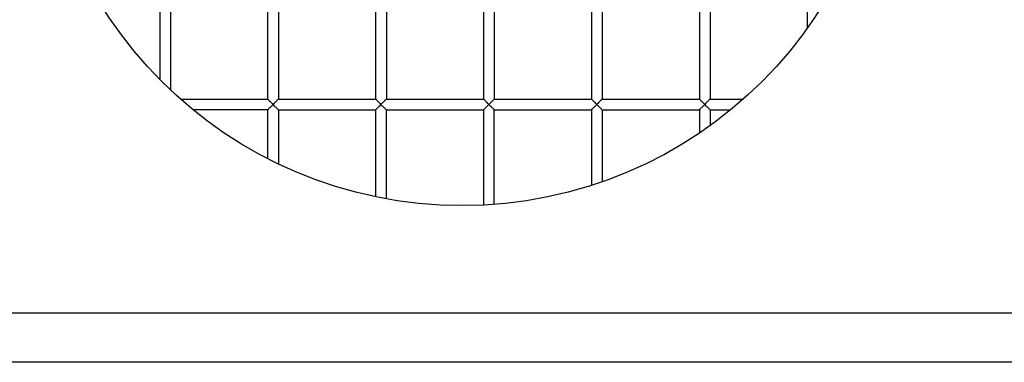
# Model space of a CAD drawing. Units: inches. Extents: x 130 to 1374, y 103 to 666.
# Drawn here: x 190 to 263, y 103 to 128 of the extents above; entities that cross this region are included whole.
import ezdxf

# ---------------------------------------------------------------- set-up
doc = ezdxf.new("R2010")
doc.units = ezdxf.units.IN
doc.header["$MEASUREMENT"] = 0
doc.layers.add('02___PRT_ALL_AXES', color=7, linetype='Continuous')
doc.layers.add('dim', color=7, linetype='Continuous')

msp = doc.modelspace()

# ---------------------------------------------------------------- linework, layer by layer
at = {"layer": '02___PRT_ALL_AXES', "color": 7, "linetype": 'Continuous'}
for p, q in [((208.71177, 129.77025), (208.71177, 122.57025)), ((209.51177, 129.77025), (209.51177, 122.57025)), ((216.71177, 129.77025), (216.71177, 122.57025)), ((217.51177, 129.77025), (217.51177, 122.57025)), ((224.71177, 129.77025), (224.71177, 122.57025)), ((225.51177, 129.77025), (225.51177, 122.57025)), ((232.71177, 129.77025), (232.71177, 122.57025)), ((233.51177, 129.77025), (233.51177, 122.57025)), ((240.71177, 129.77025), (240.71177, 122.57025)), ((241.51177, 129.77025), (241.51177, 122.57025)), ((209.51177, 122.57025), (216.71177, 122.57025)), ((217.51177, 122.57025), (224.71177, 122.57025)), ((225.51177, 122.57025), (232.71177, 122.57025)), ((233.51177, 122.57025), (240.71177, 122.57025)), ((209.51177, 121.77025), (216.71177, 121.77025)), ((217.51177, 121.77025), (224.71177, 121.77025)), ((225.51177, 121.77025), (232.71177, 121.77025)), ((233.51177, 121.77025), (240.71177, 121.77025))]:
    msp.add_line(p, q, dxfattribs=at)
for points, knots in [([(209.11177, 122.17025), (209.06786, 122.21533), (209.00127, 122.2805), (208.91536, 122.36657), (208.85572, 122.42631), (208.80235, 122.47969), (208.76301, 122.51886), (208.73813, 122.54434), (208.72412, 122.55695), (208.71741, 122.56543), (208.71177, 122.56876), (208.71177, 122.57025)], [0, 0, 0, 0, 0.33373329, 0.49401559, 0.64501107, 0.78128627, 0.89463537, 0.93856606, 0.97142932, 0.9921284, 1, 1, 1, 1]), ([(208.71177, 121.77025), (208.71177, 121.77168), (208.71757, 121.7748), (208.72402, 121.78349), (208.73811, 121.79612), (208.76294, 121.82167), (208.80237, 121.86075), (208.85569, 121.91415), (208.91533, 121.97391), (209.00126, 122.05999), (209.0679, 122.12512), (209.11177, 122.17025)], [0, 0, 0, 0, 0.0076079, 0.02837019, 0.06138667, 0.10537229, 0.21862873, 0.35490889, 0.50592955, 0.66624018, 1, 1, 1, 1]), ([(209.51177, 122.57025), (209.51177, 122.56878), (209.50608, 122.56551), (209.49945, 122.55697), (209.48541, 122.54435), (209.46055, 122.51885), (209.42118, 122.4797), (209.36782, 122.42632), (209.30819, 122.36658), (209.22227, 122.2805), (209.15566, 122.21534), (209.11177, 122.17025)], [0, 0, 0, 0, 0.00779479, 0.02851073, 0.06141822, 0.10536614, 0.21869027, 0.35496542, 0.50596779, 0.66625925, 1, 1, 1, 1]), ([(209.11177, 122.17025), (209.15564, 122.12512), (209.22227, 122.05998), (209.30821, 121.97391), (209.36784, 121.91415), (209.42117, 121.86075), (209.4606, 121.82168), (209.48542, 121.79612), (209.49952, 121.78349), (209.50596, 121.77478), (209.51177, 121.77168), (209.51177, 121.77025)], [0, 0, 0, 0, 0.33376547, 0.49407682, 0.64509785, 0.78137901, 0.89462816, 0.93861665, 0.97164159, 0.99240693, 1, 1, 1, 1]), ([(217.11177, 122.17025), (217.06786, 122.21533), (217.00127, 122.2805), (216.91536, 122.36657), (216.85572, 122.42631), (216.80235, 122.47969), (216.76301, 122.51886), (216.73813, 122.54434), (216.72412, 122.55695), (216.71741, 122.56543), (216.71177, 122.56876), (216.71177, 122.57025)], [0, 0, 0, 0, 0.33373329, 0.49401559, 0.64501107, 0.78128627, 0.89463537, 0.93856606, 0.97142932, 0.9921284, 1, 1, 1, 1]), ([(216.71177, 121.77025), (216.71177, 121.77168), (216.71757, 121.7748), (216.72402, 121.78349), (216.73811, 121.79612), (216.76294, 121.82167), (216.80237, 121.86075), (216.85569, 121.91415), (216.91533, 121.97391), (217.00126, 122.05999), (217.0679, 122.12512), (217.11177, 122.17025)], [0, 0, 0, 0, 0.0076079, 0.02837019, 0.06138667, 0.10537229, 0.21862873, 0.35490889, 0.50592955, 0.66624018, 1, 1, 1, 1]), ([(217.51177, 122.57025), (217.51177, 122.56878), (217.50608, 122.56551), (217.49945, 122.55697), (217.48541, 122.54435), (217.46055, 122.51885), (217.42118, 122.4797), (217.36782, 122.42632), (217.30819, 122.36658), (217.22227, 122.2805), (217.15566, 122.21534), (217.11177, 122.17025)], [0, 0, 0, 0, 0.00779479, 0.02851073, 0.06141822, 0.10536614, 0.21869027, 0.35496542, 0.50596779, 0.66625925, 1, 1, 1, 1]), ([(217.11177, 122.17025), (217.15564, 122.12512), (217.22227, 122.05998), (217.30821, 121.97391), (217.36784, 121.91415), (217.42117, 121.86075), (217.4606, 121.82168), (217.48542, 121.79612), (217.49952, 121.78349), (217.50596, 121.77478), (217.51177, 121.77168), (217.51177, 121.77025)], [0, 0, 0, 0, 0.33376547, 0.49407682, 0.64509785, 0.78137901, 0.89462816, 0.93861665, 0.97164159, 0.99240693, 1, 1, 1, 1]), ([(225.11177, 122.17025), (225.06786, 122.21533), (225.00127, 122.2805), (224.91536, 122.36657), (224.85572, 122.42631), (224.80235, 122.47969), (224.76301, 122.51886), (224.73813, 122.54434), (224.72412, 122.55695), (224.71741, 122.56543), (224.71177, 122.56876), (224.71177, 122.57025)], [0, 0, 0, 0, 0.33373329, 0.49401559, 0.64501107, 0.78128627, 0.89463537, 0.93856606, 0.97142932, 0.9921284, 1, 1, 1, 1]), ([(224.71177, 121.77025), (224.71177, 121.77168), (224.71757, 121.7748), (224.72402, 121.78349), (224.73811, 121.79612), (224.76294, 121.82167), (224.80237, 121.86075), (224.85569, 121.91415), (224.91533, 121.97391), (225.00126, 122.05999), (225.0679, 122.12512), (225.11177, 122.17025)], [0, 0, 0, 0, 0.0076079, 0.02837019, 0.06138667, 0.10537229, 0.21862873, 0.35490889, 0.50592955, 0.66624018, 1, 1, 1, 1]), ([(225.51177, 122.57025), (225.51177, 122.56878), (225.50608, 122.56551), (225.49945, 122.55697), (225.48541, 122.54435), (225.46055, 122.51885), (225.42118, 122.4797), (225.36782, 122.42632), (225.30819, 122.36658), (225.22227, 122.2805), (225.15566, 122.21534), (225.11177, 122.17025)], [0, 0, 0, 0, 0.00779479, 0.02851073, 0.06141822, 0.10536614, 0.21869027, 0.35496542, 0.50596779, 0.66625925, 1, 1, 1, 1]), ([(225.11177, 122.17025), (225.15564, 122.12512), (225.22227, 122.05998), (225.30821, 121.97391), (225.36784, 121.91415), (225.42117, 121.86075), (225.4606, 121.82168), (225.48542, 121.79612), (225.49952, 121.78349), (225.50596, 121.77478), (225.51177, 121.77168), (225.51177, 121.77025)], [0, 0, 0, 0, 0.33376547, 0.49407682, 0.64509785, 0.78137901, 0.89462816, 0.93861665, 0.97164159, 0.99240693, 1, 1, 1, 1]), ([(233.11177, 122.17025), (233.06786, 122.21533), (233.00127, 122.2805), (232.91536, 122.36657), (232.85572, 122.42631), (232.80235, 122.47969), (232.76301, 122.51886), (232.73813, 122.54434), (232.72412, 122.55695), (232.71741, 122.56543), (232.71177, 122.56876), (232.71177, 122.57025)], [0, 0, 0, 0, 0.33373329, 0.49401559, 0.64501107, 0.78128627, 0.89463537, 0.93856606, 0.97142932, 0.9921284, 1, 1, 1, 1]), ([(232.71177, 121.77025), (232.71177, 121.77168), (232.71757, 121.7748), (232.72402, 121.78349), (232.73811, 121.79612), (232.76294, 121.82167), (232.80237, 121.86075), (232.85569, 121.91415), (232.91533, 121.97391), (233.00126, 122.05999), (233.0679, 122.12512), (233.11177, 122.17025)], [0, 0, 0, 0, 0.0076079, 0.02837019, 0.06138667, 0.10537229, 0.21862873, 0.35490889, 0.50592955, 0.66624018, 1, 1, 1, 1]), ([(233.51177, 122.57025), (233.51177, 122.56878), (233.50608, 122.56551), (233.49945, 122.55697), (233.48541, 122.54435), (233.46055, 122.51885), (233.42118, 122.4797), (233.36782, 122.42632), (233.30819, 122.36658), (233.22227, 122.2805), (233.15566, 122.21534), (233.11177, 122.17025)], [0, 0, 0, 0, 0.00779479, 0.02851073, 0.06141822, 0.10536614, 0.21869027, 0.35496542, 0.50596779, 0.66625925, 1, 1, 1, 1]), ([(233.11177, 122.17025), (233.15564, 122.12512), (233.22227, 122.05998), (233.30821, 121.97391), (233.36784, 121.91415), (233.42117, 121.86075), (233.4606, 121.82168), (233.48542, 121.79612), (233.49952, 121.78349), (233.50596, 121.77478), (233.51177, 121.77168), (233.51177, 121.77025)], [0, 0, 0, 0, 0.33376547, 0.49407682, 0.64509785, 0.78137901, 0.89462816, 0.93861665, 0.97164159, 0.99240693, 1, 1, 1, 1]), ([(241.11177, 122.17025), (241.06786, 122.21533), (241.00127, 122.2805), (240.91536, 122.36657), (240.85572, 122.42631), (240.80235, 122.47969), (240.76301, 122.51886), (240.73813, 122.54434), (240.72412, 122.55695), (240.71741, 122.56543), (240.71177, 122.56876), (240.71177, 122.57025)], [0, 0, 0, 0, 0.33373329, 0.49401559, 0.64501107, 0.78128627, 0.89463537, 0.93856606, 0.97142932, 0.9921284, 1, 1, 1, 1]), ([(240.71177, 121.77025), (240.71177, 121.77168), (240.71757, 121.7748), (240.72402, 121.78349), (240.73811, 121.79612), (240.76294, 121.82167), (240.80237, 121.86075), (240.85569, 121.91415), (240.91533, 121.97391), (241.00126, 122.05999), (241.0679, 122.12512), (241.11177, 122.17025)], [0, 0, 0, 0, 0.0076079, 0.02837019, 0.06138667, 0.10537229, 0.21862873, 0.35490889, 0.50592955, 0.66624018, 1, 1, 1, 1]), ([(241.51177, 122.57025), (241.51177, 122.56878), (241.50608, 122.56551), (241.49945, 122.55697), (241.48541, 122.54435), (241.46055, 122.51885), (241.42118, 122.4797), (241.36782, 122.42632), (241.30819, 122.36658), (241.22227, 122.2805), (241.15566, 122.21534), (241.11177, 122.17025)], [0, 0, 0, 0, 0.00779479, 0.02851073, 0.06141822, 0.10536614, 0.21869027, 0.35496542, 0.50596779, 0.66625925, 1, 1, 1, 1]), ([(241.11177, 122.17025), (241.15564, 122.12512), (241.22227, 122.05998), (241.30821, 121.97391), (241.36784, 121.91415), (241.42117, 121.86075), (241.4606, 121.82168), (241.48542, 121.79612), (241.49952, 121.78349), (241.50596, 121.77478), (241.51177, 121.77168), (241.51177, 121.77025)], [0, 0, 0, 0, 0.33376547, 0.49407682, 0.64509785, 0.78137901, 0.89462816, 0.93861665, 0.97164159, 0.99240693, 1, 1, 1, 1])]:
    msp.add_open_spline(points, degree=3, knots=knots, dxfattribs=at)
at = {"layer": 'dim'}
for p, q in [((200.71177, 129.77025), (200.71177, 124.02324)), ((201.51177, 129.77025), (201.51177, 123.24231)), ((248.71212, 129.77136), (248.71177, 127.81568)), ((202.24816, 122.57025), (208.71177, 122.57025)), ((241.51152, 122.56928), (243.97537, 122.57025)), ((208.71177, 121.77025), (203.18967, 121.77025)), ((208.71177, 121.77025), (208.71177, 118.15436)), ((209.51177, 121.77025), (209.51177, 117.7574)), ((216.71177, 121.77025), (216.71177, 115.32726)), ((217.51177, 115.17202), (217.51177, 121.77025)), ((224.71177, 121.77025), (224.71177, 114.71091)), ((225.51177, 114.76181), (225.51177, 121.77025)), ((232.71177, 121.77025), (232.71177, 116.16875)), ((233.51177, 121.77025), (233.51177, 116.43659)), ((240.71177, 121.77025), (240.71177, 120.04574)), ((241.51177, 121.77025), (241.51177, 120.60288)), ((241.51177, 121.77025), (243.03387, 121.77025)), ((1171.11177, 106.70309), (175.11177, 106.70309)), ((1171.11177, 103.05309), (175.11177, 103.05309))]:
    msp.add_line(p, q, dxfattribs=at)
msp.add_circle((223.11177, 146.17025), 31.5, dxfattribs=at)

doc.saveas('drawing.dxf')
